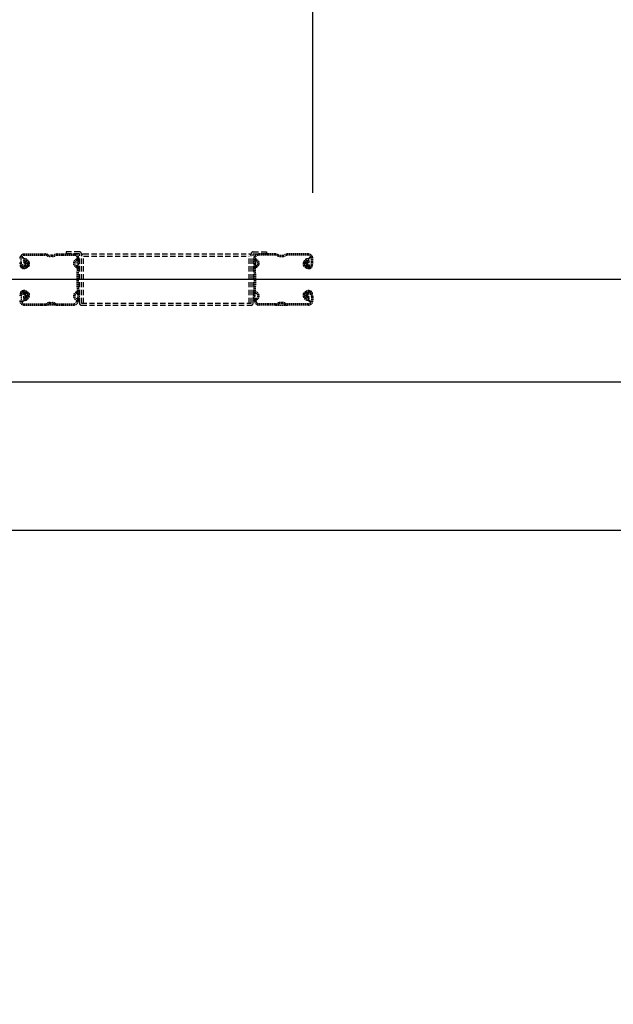
# Model space of a CAD drawing. Extents: x -4099 to 36466, y -2457 to 25853.
# Drawn here: x 11626 to 12079, y 12641 to 13391 of the extents above; entities that cross this region are included whole.
import ezdxf

# ---------------------------------------------------------------- set-up
doc = ezdxf.new("R2010")
doc.units = 0
doc.header["$LTSCALE"] = 4
doc.header["$PDMODE"] = 3
doc.header["$PDSIZE"] = 2
doc.linetypes.add('HIDDEN', pattern=[0.375, 0.25, -0.125])
doc.layers.get('0').update_dxf_attribs({"linetype": 'CONTINUOUS'})
doc.layers.get('DEFPOINTS').update_dxf_attribs({"linetype": 'CONTINUOUS'})
for name, color, linetype in [('寸法', 4, 'CONTINUOUS'), ('破線', 2, 'HIDDEN'), ('細線', 5, 'CONTINUOUS')]:
    doc.layers.add(name, color=color, linetype=linetype)
doc.styles.add('STYLE1', font='isocp.shx', dxfattribs={"bigfont": 'bigfont.shx'})
doc.dimstyles.new('INABA_S100G', dxfattribs={"dimscale": 100, "dimtxt": 2.5, "dimasz": 2.5, "dimexe": 1.5, "dimexo": 0.5, "dimgap": 1, "dimtad": 3, "dimdec": 1, "dimdsep": 46, "dimtxsty": 'STYLE1', "dimblk1": 'DOTSMALL', "dimblk2": 'DOTSMALL', "dimsah": 1, "dimcen": 0, "dimclrt": 7, "dimadec": 0, "dimazin": 0, "dimtfac": 1, "dimtdec": 1, "dimtix": 1, "dimtmove": 0, "dimatfit": 3, "dimldrblk": 'DOTSMALL', "dimfxl": 1, "dimtolj": 1, "dimtzin": 0, "dimarcsym": 0})

# ---------------------------------------------------------------- blocks, each defined once
blk = doc.blocks.new('_DOTSMALL')
at = {"color": 0, "linetype": 'ByBlock', "ltscale": 50, "const_width": 0.5}
blk.add_lwpolyline([(-0.0625, 0, 1), (0.0625, 0, 1)], format="xyb", close=True, dxfattribs=at)
blk = doc.blocks.new('*D34')
at = {"layer": 'DEFPOINTS', "color": 0, "ltscale": 50}
for p in [(11451.89, 13005.03), (11567.89, 13005.03), (11567.89, 10995.56)]:
    blk.add_point(p, dxfattribs=at)
at = {"layer": '寸法', "color": 0, "lineweight": -2, "ltscale": 50}
for p, q in [((11451.89, 12955.03), (11451.89, 10845.56)), ((11567.89, 12955.03), (11567.89, 10845.56)), ((11451.89, 10995.56), (11201.89, 10995.56)), ((11451.89, 10995.56), (11567.89, 10995.56)), ((11567.89, 10995.56), (11817.89, 10995.56))]:
    blk.add_line(p, q, dxfattribs=at)
at = {"layer": '寸法', "color": 0, "lineweight": -2, "ltscale": 50, "xscale": 250, "yscale": 250, "zscale": 250}
blk.add_blockref('_DOTSMALL', (11451.89, 10995.56), dxfattribs=at)
at = {"layer": '寸法', "color": 0, "lineweight": -2, "ltscale": 50, "xscale": 250, "yscale": 250, "zscale": 250, "rotation": 180}
blk.add_blockref('_DOTSMALL', (11567.89, 10995.56), dxfattribs=at)
at = {"layer": '寸法', "color": 7, "ltscale": 50, "insert": (11509.89, 10638.26), "char_height": 250, "attachment_point": 5, "style": 'STYLE1'}
blk.add_mtext('\\A1;116', dxfattribs=at)
blk = doc.blocks.new('*D35')
at = {"layer": 'DEFPOINTS', "color": 0, "ltscale": 50}
for p in [(11399.89, 13146.53), (11451.89, 13005.03), (11451.89, 10995.56)]:
    blk.add_point(p, dxfattribs=at)
at = {"layer": '寸法', "color": 0, "lineweight": -2, "ltscale": 50}
for p, q in [((11399.89, 13096.53), (11399.89, 10845.56)), ((11451.89, 12955.03), (11451.89, 10845.56)), ((11399.89, 10995.56), (11149.89, 10995.56)), ((11399.89, 10995.56), (11451.89, 10995.56)), ((11451.89, 10995.56), (11701.89, 10995.56))]:
    blk.add_line(p, q, dxfattribs=at)
at = {"layer": '寸法', "color": 0, "lineweight": -2, "ltscale": 50, "xscale": 250, "yscale": 250, "zscale": 250}
blk.add_blockref('_DOTSMALL', (11399.89, 10995.56), dxfattribs=at)
at = {"layer": '寸法', "color": 0, "lineweight": -2, "ltscale": 50, "xscale": 250, "yscale": 250, "zscale": 250, "rotation": 180}
blk.add_blockref('_DOTSMALL', (11451.89, 10995.56), dxfattribs=at)
at = {"layer": '寸法', "color": 7, "ltscale": 50, "insert": (11149.89, 11220.58), "char_height": 250, "attachment_point": 5, "style": 'STYLE1'}
blk.add_mtext('\\A1;52', dxfattribs=at)
blk = doc.blocks.new('*D37')
at = {"layer": 'DEFPOINTS', "color": 0, "ltscale": 50}
for p in [(5366.89, 12958.03), (17652.89, 12958.03), (17652.89, 9877.33)]:
    blk.add_point(p, dxfattribs=at)
at = {"layer": '寸法', "color": 0, "lineweight": -2, "ltscale": 50}
for p, q in [((5366.89, 12908.03), (5366.89, 9727.33)), ((17652.89, 12908.03), (17652.89, 9727.33)), ((5366.89, 9877.33), (17652.89, 9877.33))]:
    blk.add_line(p, q, dxfattribs=at)
at = {"layer": '寸法', "color": 0, "lineweight": -2, "ltscale": 50, "xscale": 250, "yscale": 250, "zscale": 250, "rotation": 180}
blk.add_blockref('_DOTSMALL', (5366.89, 9877.33), dxfattribs=at)
at = {"layer": '寸法', "color": 0, "lineweight": -2, "ltscale": 50, "xscale": 250, "yscale": 250, "zscale": 250}
blk.add_blockref('_DOTSMALL', (17652.89, 9877.33), dxfattribs=at)
at = {"layer": '寸法', "color": 7, "ltscale": 50, "insert": (11509.89, 10102.36), "char_height": 250, "attachment_point": 5, "style": 'STYLE1'}
blk.add_mtext('\\A1;12286', dxfattribs=at)
blk = doc.blocks.new('*D13')
at = {"layer": 'DEFPOINTS', "color": 0, "ltscale": 50}
for p in [(11619.89, 13146.53), (11567.89, 13005.03), (11619.89, 10995.56)]:
    blk.add_point(p, dxfattribs=at)
at = {"layer": '寸法', "color": 0, "lineweight": -2, "ltscale": 50}
for p, q in [((11619.89, 13096.53), (11619.89, 10845.56)), ((11567.89, 12955.03), (11567.89, 10845.56)), ((11567.89, 10995.56), (11317.89, 10995.56)), ((11567.89, 10995.56), (11619.89, 10995.56)), ((11619.89, 10995.56), (11869.89, 10995.56))]:
    blk.add_line(p, q, dxfattribs=at)
at = {"layer": '寸法', "color": 0, "lineweight": -2, "ltscale": 50, "xscale": 250, "yscale": 250, "zscale": 250}
blk.add_blockref('_DOTSMALL', (11567.89, 10995.56), dxfattribs=at)
at = {"layer": '寸法', "color": 0, "lineweight": -2, "ltscale": 50, "xscale": 250, "yscale": 250, "zscale": 250, "rotation": 180}
blk.add_blockref('_DOTSMALL', (11619.89, 10995.56), dxfattribs=at)
at = {"layer": '寸法', "color": 7, "ltscale": 50, "insert": (11869.89, 11220.58), "char_height": 250, "attachment_point": 5, "style": 'STYLE1'}
blk.add_mtext('\\A1;52', dxfattribs=at)
blk = doc.blocks.new('*D14')
at = {"layer": 'DEFPOINTS', "color": 0, "ltscale": 50}
for p in [(14399.89, 13174), (11619.89, 13146.53), (14399.89, 10995.56)]:
    blk.add_point(p, dxfattribs=at)
at = {"layer": '寸法', "color": 0, "lineweight": -2, "ltscale": 50}
for p, q in [((14399.89, 13124), (14399.89, 10845.56)), ((11619.89, 13096.53), (11619.89, 10845.56)), ((11619.89, 10995.56), (14399.89, 10995.56))]:
    blk.add_line(p, q, dxfattribs=at)
at = {"layer": '寸法', "color": 0, "lineweight": -2, "ltscale": 50, "xscale": 250, "yscale": 250, "zscale": 250, "rotation": 180}
blk.add_blockref('_DOTSMALL', (11619.89, 10995.56), dxfattribs=at)
at = {"layer": '寸法', "color": 0, "lineweight": -2, "ltscale": 50, "xscale": 250, "yscale": 250, "zscale": 250}
blk.add_blockref('_DOTSMALL', (14399.89, 10995.56), dxfattribs=at)
at = {"layer": '寸法', "color": 7, "ltscale": 50, "insert": (13009.89, 11428.91), "char_height": 250, "attachment_point": 5, "style": 'STYLE1'}
blk.add_mtext('\\A1;有効開口部間口\\P2780', dxfattribs=at)
blk = doc.blocks.new('*D20')
at = {"layer": 'DEFPOINTS', "color": 0, "ltscale": 50}
for p in [(17399.89, 14017.49), (11849.89, 13209.03), (17399.89, 13209.03)]:
    blk.add_point(p, dxfattribs=at)
at = {"layer": '寸法', "color": 0, "lineweight": -2, "ltscale": 50}
for p, q in [((11849.89, 13259.03), (11849.89, 14167.49)), ((17399.89, 13259.03), (17399.89, 14167.49)), ((11849.89, 14017.49), (17399.89, 14017.49))]:
    blk.add_line(p, q, dxfattribs=at)
at = {"layer": '寸法', "color": 0, "lineweight": -2, "ltscale": 50, "xscale": 250, "yscale": 250, "zscale": 250, "rotation": 180}
blk.add_blockref('_DOTSMALL', (11849.89, 14017.49), dxfattribs=at)
at = {"layer": '寸法', "color": 0, "lineweight": -2, "ltscale": 50, "xscale": 250, "yscale": 250, "zscale": 250}
blk.add_blockref('_DOTSMALL', (17399.89, 14017.49), dxfattribs=at)
at = {"layer": '寸法', "color": 7, "ltscale": 50, "insert": (14624.89, 14450.83), "char_height": 250, "attachment_point": 5, "style": 'STYLE1'}
blk.add_mtext('\\A1;レールスライド時\\P有効開口部間口 5550', dxfattribs=at)
blk = doc.blocks.new('*D21')
at = {"layer": 'DEFPOINTS', "color": 0, "ltscale": 50}
for p in [(11567.89, 13115.03), (11564.89, 13002.03), (12384.61, 13002.03)]:
    blk.add_point(p, dxfattribs=at)
at = {"layer": '寸法', "color": 0, "lineweight": -2, "ltscale": 50}
for p, q in [((12384.61, 13115.03), (12384.61, 13365.03)), ((11617.89, 13115.03), (12534.61, 13115.03)), ((12384.61, 13115.03), (12384.61, 13002.03)), ((11614.89, 13002.03), (12534.61, 13002.03)), ((12384.61, 13002.03), (12384.61, 11941.67))]:
    blk.add_line(p, q, dxfattribs=at)
at = {"layer": '寸法', "color": 0, "lineweight": -2, "ltscale": 50, "xscale": 250, "yscale": 250, "zscale": 250}
for p, rotation in [((12384.61, 13115.03), 270), ((12384.61, 13002.03), 90)]:
    blk.add_blockref('_DOTSMALL', p, dxfattribs=dict(at, rotation=rotation))
at = {"layer": '寸法', "color": 7, "ltscale": 50, "insert": (12159.61, 12221.85), "char_height": 250, "attachment_point": 5, "rotation": 90, "style": 'STYLE1'}
blk.add_mtext('\\A1;113', dxfattribs=at)
blk = doc.blocks.new('*D12')
at = {"layer": 'DEFPOINTS', "color": 0, "ltscale": 50}
for p in [(11849.89, 14017.49), (11619.89, 13209.03), (11849.89, 13209.03)]:
    blk.add_point(p, dxfattribs=at)
at = {"layer": '寸法', "color": 0, "lineweight": -2, "ltscale": 50}
for p, q in [((11619.89, 13259.03), (11619.89, 14167.49)), ((11849.89, 13259.03), (11849.89, 14167.49)), ((11619.89, 14017.49), (11849.89, 14017.49))]:
    blk.add_line(p, q, dxfattribs=at)
at = {"layer": '寸法', "color": 0, "lineweight": -2, "ltscale": 50, "xscale": 250, "yscale": 250, "zscale": 250, "rotation": 180}
blk.add_blockref('_DOTSMALL', (11619.89, 14017.49), dxfattribs=at)
at = {"layer": '寸法', "color": 0, "lineweight": -2, "ltscale": 50, "xscale": 250, "yscale": 250, "zscale": 250}
blk.add_blockref('_DOTSMALL', (11849.89, 14017.49), dxfattribs=at)
at = {"layer": '寸法', "color": 7, "ltscale": 50, "insert": (11849.89, 14254.99), "char_height": 250, "attachment_point": 5, "style": 'STYLE1'}
blk.add_mtext('\\A1;(230)', dxfattribs=at)

msp = doc.modelspace()

# ---------------------------------------------------------------- linework, layer by layer
at = {"layer": '破線'}
for p, q in [((11627.38896829, 13206.02806743), (11627.38896829, 13209.02805747)), ((11628.37271943, 13209.85295491), (11629.31489647, 13208.54948246)), ((11629.31489647, 13208.54948246), (11629.55836941, 13208.51018495)), ((11629.45895231, 13207.73018894), (11629.72583914, 13208.00499131)), ((11629.88898334, 13212.52805753), (11645.8889711, 13212.52805753)), ((11629.88898334, 13211.52810755), (11645.8889711, 13211.52810755)), ((11629.92596923, 13207.06276173), (11630.97096075, 13208.13885501)), ((11630.63717709, 13208.94399863), (11631.38489801, 13208.82337419)), ((11651.28344733, 13211.52810755), (11649.49451755, 13211.52810755)), ((11651.28344733, 13210.52808752), (11649.49451755, 13210.52808752)), ((11654.88897626, 13212.52805753), (11668.03092835, 13212.52805753)), ((11654.88897626, 13211.52810755), (11668.03092835, 13211.52810755)), ((11821.38895529, 13212.52805753), (11808.2470032, 13212.52805753)), ((11821.38895529, 13211.52810755), (11808.2470032, 13211.52810755)), ((11824.99448422, 13211.52810755), (11826.783414, 13211.52810755)), ((11824.99448422, 13210.52808752), (11826.783414, 13210.52808752)), ((11846.3889482, 13212.52805753), (11830.38896044, 13212.52805753)), ((11846.3889482, 13211.52810755), (11830.38896044, 13211.52810755)), ((11845.64075445, 13208.94399863), (11844.89303354, 13208.82337419)), ((11846.35196231, 13207.06276173), (11845.3069708, 13208.13885501)), ((11846.81897923, 13207.73018894), (11846.55209241, 13208.00499131)), ((11846.96303507, 13208.54948246), (11846.71956214, 13208.51018495)), ((11847.90521211, 13209.85295491), (11846.96303507, 13208.54948246)), ((11848.88896325, 13206.02806743), (11848.88896325, 13209.02805747)), ((11849.88896577, 13206.02806743), (11849.88896577, 13209.02805747)), ((11626.90132193, 13203.97801235), (11626.95890224, 13203.97885294)), ((11629.26791108, 13201.46710468), (11628.7943796, 13201.54345812)), ((11629.39524272, 13202.25690755), (11628.92171124, 13202.333261)), ((11629.31773346, 13206.52086239), (11630.19616588, 13205.0496225)), ((11629.38897333, 13204.02809741), (11630.58898336, 13204.02809741)), ((11629.38897333, 13203.02807738), (11630.58898336, 13203.02807738)), ((11629.98773497, 13202.23260054), (11629.90782653, 13203.008954)), ((11630.90014117, 13205.43110955), (11629.92596923, 13207.06276173)), ((11630.82338494, 13202.44716073), (11630.15008828, 13203.02807738)), ((11630.83508313, 13207.29735595), (11630.26150411, 13206.47820253)), ((11630.26150411, 13206.47820253), (11631.16257988, 13205.84727087)), ((11630.83508313, 13207.29735595), (11631.73614139, 13206.66642429)), ((11631.25704101, 13202.69835657), (11632.19214309, 13203.37376937)), ((11631.72547642, 13202.0498426), (11633.42001513, 13203.2738094)), ((11632.19214309, 13203.37376937), (11632.28902023, 13203.97461161)), ((11632.44169278, 13204.14087636), (11632.95159723, 13203.92232337)), ((11844.55245513, 13202.0498426), (11842.85791642, 13203.2738094)), ((11843.83623876, 13204.14087636), (11843.32633432, 13203.92232337)), ((11844.08578845, 13203.37376937), (11843.98891132, 13203.97461161)), ((11845.02089054, 13202.69835657), (11844.08578845, 13203.37376937)), ((11845.44284842, 13207.29735595), (11844.54179016, 13206.66642429)), ((11846.01642743, 13206.47820253), (11845.11535166, 13205.84727087)), ((11845.37779037, 13205.43110955), (11846.35196231, 13207.06276173)), ((11845.44284842, 13207.29735595), (11846.01642743, 13206.47820253)), ((11845.4545466, 13202.44716073), (11846.12784326, 13203.02807738)), ((11846.88895822, 13204.02809741), (11845.68894819, 13204.02809741)), ((11846.88895822, 13203.02807738), (11845.68894819, 13203.02807738)), ((11846.96019809, 13206.52086239), (11846.08176567, 13205.0496225)), ((11846.29019657, 13202.23260054), (11846.37010501, 13203.008954)), ((11846.88268883, 13202.25690755), (11847.35622031, 13202.333261)), ((11847.01002046, 13201.46710468), (11847.48355194, 13201.54345812)), ((11849.37660961, 13203.97801235), (11849.31902931, 13203.97885294)), ((11626.90132193, 13182.07816209), (11626.95890224, 13182.0773215)), ((11627.38896829, 13180.02810702), (11627.38896829, 13177.02811697)), ((11629.26791108, 13184.58906977), (11628.7943796, 13184.51271632)), ((11629.39524272, 13183.79926689), (11628.92171124, 13183.72291344)), ((11629.31773346, 13179.53531205), (11630.19616588, 13181.00655194)), ((11629.38897333, 13183.02809706), (11630.58898336, 13183.02809706)), ((11629.38897333, 13182.02807703), (11630.58898336, 13182.02807703)), ((11629.45895231, 13178.3259855), (11629.72583914, 13178.05118314)), ((11629.98773497, 13183.82357391), (11629.90782653, 13183.04722045)), ((11630.90014117, 13180.6250649), (11629.92596923, 13178.99341271)), ((11629.92596923, 13178.99341271), (11630.97096075, 13177.91731943)), ((11630.82338494, 13183.60901371), (11630.15008828, 13183.02809706)), ((11631.16257988, 13180.20897363), (11630.26150411, 13179.57797191)), ((11630.26150411, 13179.57797191), (11630.83508313, 13178.75881849)), ((11631.73614139, 13179.38975016), (11630.83508313, 13178.75881849)), ((11631.25704101, 13183.35781787), (11632.19214309, 13182.68240507)), ((11631.72547642, 13184.00633184), (11633.42001513, 13182.78236504)), ((11632.19214309, 13182.68240507), (11632.28902023, 13182.08156283)), ((11632.44169278, 13181.91529808), (11632.95159723, 13182.13385107)), ((11844.55245513, 13184.00633184), (11842.85791642, 13182.78236504)), ((11843.83623876, 13181.91529808), (11843.32633432, 13182.13385107)), ((11844.08578845, 13182.68240507), (11843.98891132, 13182.08156283)), ((11845.02089054, 13183.35781787), (11844.08578845, 13182.68240507)), ((11844.54179016, 13179.38975016), (11845.44284842, 13178.75881849)), ((11845.11535166, 13180.20897363), (11846.01642743, 13179.57797191)), ((11846.35196231, 13178.99341271), (11845.3069708, 13177.91731943)), ((11845.37779037, 13180.6250649), (11846.35196231, 13178.99341271)), ((11846.01642743, 13179.57797191), (11845.44284842, 13178.75881849)), ((11845.4545466, 13183.60901371), (11846.12784326, 13183.02809706)), ((11846.88895822, 13183.02809706), (11845.68894819, 13183.02809706)), ((11846.88895822, 13182.02807703), (11845.68894819, 13182.02807703)), ((11846.96019809, 13179.53531205), (11846.08176567, 13181.00655194)), ((11846.29019657, 13183.82357391), (11846.37010501, 13183.04722045)), ((11846.81897923, 13178.3259855), (11846.55209241, 13178.05118314)), ((11846.88268883, 13183.79926689), (11847.35622031, 13183.72291344)), ((11847.01002046, 13184.58906977), (11847.48355194, 13184.51271632)), ((11848.88896325, 13180.02810702), (11848.88896325, 13177.02811697)), ((11849.37660961, 13182.07816209), (11849.31902931, 13182.0773215)), ((11849.88896577, 13180.02810702), (11849.88896577, 13177.02811697)), ((11628.37271943, 13176.20321953), (11629.31489647, 13177.50669198)), ((11629.31489647, 13177.50669198), (11629.55836941, 13177.54598949)), ((11629.88898334, 13174.5280669), (11645.8889711, 13174.5280669)), ((11629.88898334, 13173.52811691), (11645.8889711, 13173.52811691)), ((11630.63717709, 13177.11217582), (11631.38489801, 13177.23280025)), ((11654.88897626, 13173.52805699), (11645.8889711, 13173.52805699)), ((11649.49451755, 13175.52808693), (11651.28344733, 13175.52808693)), ((11649.49451755, 13174.5280669), (11651.28344733, 13174.5280669)), ((11654.88897626, 13174.5280669), (11667.38898147, 13174.5280669)), ((11654.88897626, 13173.52811691), (11667.38898147, 13173.52811691)), ((11821.38895529, 13174.5280669), (11808.88895007, 13174.5280669)), ((11821.38895529, 13173.52811691), (11808.88895007, 13173.52811691)), ((11821.38895529, 13173.52805699), (11830.38896044, 13173.52805699)), ((11826.783414, 13175.52808693), (11824.99448422, 13175.52808693)), ((11826.783414, 13174.5280669), (11824.99448422, 13174.5280669)), ((11846.3889482, 13174.5280669), (11830.38896044, 13174.5280669)), ((11846.3889482, 13173.52811691), (11830.38896044, 13173.52811691)), ((11845.64075445, 13177.11217582), (11844.89303354, 13177.23280025)), ((11846.96303507, 13177.50669198), (11846.71956214, 13177.54598949)), ((11847.90521211, 13176.20321953), (11846.96303507, 13177.50669198))]:
    msp.add_line(p, q, dxfattribs=at)
at = {"layer": '破線', "ltscale": 4}
for p, q in [((11661.88896577, 13214.12811691), (11661.88896577, 13212.52811691)), ((11671.88896577, 13214.12811691), (11661.88896577, 13214.12811691)), ((11671.88896577, 13212.52811691), (11661.88896577, 13212.52811691)), ((11671.88896577, 13175.12811691), (11671.88896577, 13212.52811691)), ((11673.48896577, 13175.12811691), (11673.48896577, 13212.52811691)), ((11675.08896577, 13212.52811691), (11801.18896577, 13212.52811691)), ((11675.08896577, 13175.12811691), (11675.08896577, 13210.92811691)), ((11675.08896577, 13210.92811691), (11801.18896577, 13210.92811691)), ((11801.18896577, 13175.12811691), (11801.18896577, 13210.92811691)), ((11802.78896577, 13175.12811691), (11802.78896577, 13212.52811691)), ((11804.38896577, 13214.12811691), (11814.38896577, 13214.12811691)), ((11804.38896577, 13212.52811691), (11814.38896577, 13212.52811691)), ((11804.38896577, 13175.12811691), (11804.38896577, 13212.52811691)), ((11814.38896577, 13214.12811691), (11814.38896577, 13212.52811691)), ((11673.48896577, 13175.12811691), (11802.78896577, 13175.12811691)), ((11673.48896577, 13173.52811691), (11802.78896577, 13173.52811691))]:
    msp.add_line(p, q, dxfattribs=at)
at = {"layer": '破線'}
for centre, radius, start, end in [((11629.88898334, 13209.02805747), 3.50000006, 90, 180), ((11629.88898334, 13209.02805747), 2.5, 90, 180), ((11628.54504006, 13209.97757215), 0.21266408, 36.8827667227, 215.8589019777), ((11631.11473639, 13211.9057419), 2.99999989, 216.8827819807, 260.8399505612), ((11629.51061348, 13208.21401763), 0.30000001, 315.8400421145, 80.8399963416), ((11628.53899833, 13204.11691959), 4.70000516, 20.839904785, 58.8399963353), ((11628.53899833, 13204.11691959), 5.50000783, 20.8399353036, 58.8399963353), ((11645.8889711, 13208.5281175), 3.99999995, 58.9972686758, 90), ((11645.8889711, 13208.5281175), 2.99999989, 58.9972686758, 90), ((11649.49451755, 13214.52809759), 3.99999995, 238.9972839358, 270), ((11649.49451755, 13214.52809759), 2.99999989, 238.9972839358, 270), ((11651.28344733, 13214.52809759), 2.99999989, 270, 301.0027313242), ((11651.28344733, 13214.52809759), 3.99999995, 270, 301.0027313242), ((11654.88897626, 13208.5281175), 3.99999995, 90, 121.0027160642), ((11654.88897626, 13208.5281175), 2.99999989, 90, 121.0027160642), ((11670.57552961, 13205.52805741), 3.20000001, 105.8266143828, 250.3341217051), ((11668.03092835, 13209.02805747), 3.50000006, 21.132278443, 90), ((11668.03092835, 13209.02805747), 2.5, 21.132278443, 90), ((11669.43008778, 13209.56883602), 0.99999999, 285.8266296361, 21.132278443), ((11669.43008778, 13209.56883602), 1.99999998, 285.8266296361, 21.132278443), ((11668.03092835, 13209.02805747), 2.5, 334.3211212156, 21.132278443), ((11668.03092835, 13209.02805747), 3.50000006, 334.3211212156, 21.132278443), ((11808.2470032, 13209.02805747), 3.50000006, 158.867721557, 205.6788787844), ((11806.84784376, 13209.56883602), 1.99999998, 158.867721557, 254.1733703639), ((11808.2470032, 13209.02805747), 3.50000006, 90, 158.867721557), ((11808.2470032, 13209.02805747), 2.5, 158.867721557, 205.6788787844), ((11806.84784376, 13209.56883602), 0.99999999, 158.867721557, 254.1733703639), ((11808.2470032, 13209.02805747), 2.5, 90, 158.867721557), ((11805.70240193, 13205.52805741), 3.20000001, 289.6658782949, 74.1733856172), ((11821.38895529, 13208.5281175), 3.99999995, 58.9972839358, 90), ((11821.38895529, 13208.5281175), 2.99999989, 58.9972839358, 90), ((11824.99448422, 13214.52809759), 3.99999995, 238.9972686758, 270), ((11824.99448422, 13214.52809759), 2.99999989, 238.9972686758, 270), ((11826.783414, 13214.52809759), 2.99999989, 270, 301.0027160642), ((11826.783414, 13214.52809759), 3.99999995, 270, 301.0027160642), ((11830.38896044, 13208.5281175), 3.99999995, 90, 121.0027313242), ((11830.38896044, 13208.5281175), 2.99999989, 90, 121.0027313242), ((11847.73893321, 13204.11691959), 5.50000783, 121.1600036647, 159.1600646964), ((11847.73893321, 13204.11691959), 4.70000516, 121.1600036647, 159.160095215), ((11845.16319515, 13211.9057419), 2.99999989, 279.1600494388, 323.1172180193), ((11846.3889482, 13209.02805747), 3.50000006, 0, 90), ((11846.3889482, 13209.02805747), 2.5, 0, 90), ((11846.76731807, 13208.21401763), 0.30000001, 99.1600036651, 224.1599578855), ((11847.73289148, 13209.97757215), 0.21266408, 324.1410980223, 143.1172332773), ((11629.38897333, 13206.02806743), 2.99999989, 180, 270), ((11626.90422897, 13203.77802236), 0.2, 90.8398590038, 185.8286132817), ((11629.1923632, 13204.01156584), 2.5, 185.8285369875, 260.8400115973), ((11629.31969483, 13204.80136872), 2.5, 199.2091522209, 202.5387573254), ((11629.31969483, 13204.80136872), 2.5, 202.5387573254, 260.8400115973), ((11629.38897333, 13206.02806743), 1.99999998, 180, 270), ((11630.17632449, 13207.03348123), 0.99999999, 135.840011594, 210.8396911629), ((11629.79324382, 13204.72501527), 3.30000021, 260.8399963349, 305.8399810794), ((11629.79324382, 13204.72501527), 2.5, 260.8399963349, 274.4620971684), ((11630.00733119, 13203.01918115), 0.1, 174.8960895963, 185.8767242431), ((11630.55651563, 13205.22635621), 0.4, 206.1154937748, 30.786300659), ((11630.58898336, 13205.02811744), 1.99999998, 270, 54.9999999986), ((11630.58898336, 13205.02811744), 0.99999999, 270, 54.9999999986), ((11629.79324382, 13204.72501527), 2.5, 294.3343200724, 305.8400115972), ((11632.40227269, 13204.04890198), 0.1, 66.8034820545, 100.1843816059), ((11630.4081868, 13204.82847769), 2.69999903, 340.3913269041, 20.8399810791), ((11632.95159723, 13203.92232337), 0.8, 305.8400115972, 340.3912963871), ((11630.4081868, 13204.82847769), 3.49999896, 340.3913269041, 20.8399810791), ((11670.57552961, 13205.52805741), 2.19999996, 105.8266143828, 250.3341217051), ((11669.16209768, 13201.57308887), 0.99999999, 357.6790313723, 70.3341064473), ((11669.16209768, 13201.57308887), 1.99999998, 357.6790313723, 70.3341064473), ((11673.88897158, 13206.2114558), 3.99999995, 154.3211212156, 205.8419342031), ((11879.98899506, 13193.02808722), 210.00000353, 177.5966949466, 182.3209838864), ((11674.17016592, 13201.66632413), 3.99999995, 161.2385406497, 177.5966949466), ((11668.48903153, 13203.59610501), 1.99999998, 341.2385559073, 25.841918944), ((11673.88897158, 13206.2114558), 2.99999989, 154.3211212156, 205.8419342031), ((11879.98899506, 13193.02808722), 209.00000102, 177.5966949466, 182.3209838864), ((11674.17016592, 13201.66632413), 2.99999989, 161.2385406497, 177.5966949466), ((11668.48903153, 13203.59610501), 2.99999989, 341.2385559073, 25.841918944), ((11807.78890002, 13203.59610501), 2.99999989, 154.158081056, 198.7614440927), ((11802.10776563, 13201.66632413), 2.99999989, 2.4033050534, 18.7614593503), ((11802.38895997, 13206.2114558), 2.99999989, 334.1580657969, 25.6788787844), ((11596.28893649, 13193.02808722), 209.00000102, 357.6790161136, 2.4033050534), ((11807.11583386, 13201.57308887), 1.99999998, 109.6658935527, 182.3209686277), ((11807.78890002, 13203.59610501), 1.99999998, 154.158081056, 198.7614440927), ((11802.10776563, 13201.66632413), 3.99999995, 2.4033050534, 18.7614593503), ((11802.38895997, 13206.2114558), 3.99999995, 334.1580657969, 25.6788787844), ((11596.28893649, 13193.02808722), 210.00000353, 357.6790161136, 2.4033050534), ((11807.11583386, 13201.57308887), 0.99999999, 109.6658935527, 182.3209686277), ((11805.70240193, 13205.52805741), 2.19999996, 289.6658782949, 74.1733856172), ((11845.86974475, 13204.82847769), 3.49999896, 159.1600189209, 199.6086730959), ((11843.32633432, 13203.92232337), 0.8, 199.6087036129, 234.1599884028), ((11845.86974475, 13204.82847769), 2.69999903, 159.1600189209, 199.6086730959), ((11845.68894819, 13205.02811744), 1.99999998, 125.0000000014, 270), ((11843.87565886, 13204.04890198), 0.1, 79.8156183941, 113.1965179455), ((11846.48468772, 13204.72501527), 3.30000021, 234.1600189206, 279.1600036651), ((11845.68894819, 13205.02811744), 0.99999999, 125.0000000014, 270), ((11846.48468772, 13204.72501527), 2.5, 234.1599884028, 245.6656799276), ((11845.72141592, 13205.22635621), 0.4, 149.213699341, 333.8845062252), ((11846.48468772, 13204.72501527), 2.5, 265.5379028316, 279.1600036651), ((11846.27060036, 13203.01918115), 0.1, 354.1232757569, 5.1039104037), ((11846.10160706, 13207.03348123), 0.99999999, 329.1603088371, 44.159988406), ((11846.88895822, 13206.02806743), 2.99999989, 270, 0), ((11846.88895822, 13206.02806743), 1.99999998, 270, 0), ((11846.95823671, 13204.80136872), 2.5, 279.1599884027, 337.4612426746), ((11847.08556835, 13204.01156584), 2.5, 279.1599884027, 354.1714630125), ((11846.95823671, 13204.80136872), 2.5, 337.4612426746, 340.7908477791), ((11849.37370258, 13203.77802236), 0.2, 354.1713867183, 89.1601409962), ((11629.38897333, 13180.02810702), 2.99999989, 90, 180), ((11626.90422897, 13182.27815209), 0.2, 174.1713867183, 269.1601409895), ((11629.1923632, 13182.0446086), 2.5, 99.1599884027, 174.1714630125), ((11629.31969483, 13181.25480573), 2.5, 157.4612426746, 160.7908477791), ((11629.31969483, 13181.25480573), 2.5, 99.1599884027, 157.4612426746), ((11629.38897333, 13180.02810702), 1.99999998, 90, 180), ((11630.17632449, 13179.02269321), 0.99999999, 149.1603088371, 224.159988406), ((11629.79324382, 13181.33115917), 3.30000021, 54.1600189206, 99.1600036651), ((11629.79324382, 13181.33115917), 2.5, 85.5379028316, 99.1600036651), ((11629.51061348, 13177.84215681), 0.30000001, 279.1600036651, 44.1599578855), ((11630.00733119, 13183.03699329), 0.1, 174.1232757569, 185.1039103026), ((11630.55651563, 13180.82981823), 0.4, 329.213699341, 153.8845062252), ((11630.58898336, 13181.028057), 1.99999998, 305.0000000014, 90), ((11630.58898336, 13181.028057), 0.99999999, 305.0000000014, 90), ((11629.79324382, 13181.33115917), 2.5, 54.1599884028, 65.6656799276), ((11628.53899833, 13181.93925485), 4.70000516, 301.1600036647, 339.160095215), ((11628.53899833, 13181.93925485), 5.50000783, 301.1600036647, 339.1600646964), ((11632.40227269, 13182.00727247), 0.1, 259.8156177503, 293.1965179455), ((11630.4081868, 13181.22769675), 2.69999903, 339.1600189209, 19.6086730959), ((11632.95159723, 13182.13385107), 0.8, 19.6087036129, 54.1599884028), ((11630.4081868, 13181.22769675), 3.49999896, 339.1600189209, 19.6086730959), ((11670.57552961, 13180.52811703), 3.20000001, 109.6658782949, 245.7752990736), ((11670.57552961, 13180.52811703), 2.19999996, 109.6658782949, 245.7752990736), ((11669.16209768, 13184.48308558), 0.99999999, 289.6658935527, 2.3209686277), ((11668.85220075, 13176.69790582), 1.99999998, 347.2846374509, 65.7752990736), ((11669.16209768, 13184.48308558), 1.99999998, 289.6658935527, 2.3209686277), ((11674.33782828, 13176.30072779), 4.49999984, 146.9594116205, 175.8583068844), ((11879.98899506, 13193.02808722), 210.00000353, 182.3209838864, 182.9224700926), ((11674.25688662, 13182.52528508), 3.99999995, 182.9224700926, 206.5361938466), ((11668.8889765, 13179.84471864), 1.99999998, 326.4427032486, 26.5361938466), ((11674.33782828, 13176.30072779), 3.50000006, 146.9594116205, 175.8583068844), ((11879.98899506, 13193.02808722), 209.00000102, 182.3209838864, 182.9224700926), ((11674.25688662, 13182.52528508), 2.99999989, 182.9224548338, 206.5361938466), ((11668.8889765, 13179.84471864), 2.99999989, 326.9594268809, 26.5361938466), ((11807.38895505, 13179.84471864), 2.99999989, 153.4638061534, 213.0405731191), ((11802.02104492, 13182.52528508), 2.99999989, 333.4638061534, 357.0775451662), ((11801.94010326, 13176.30072779), 3.50000006, 4.1416931156, 33.0405883795), ((11596.28893649, 13193.02808722), 209.00000102, 357.0775299074, 357.6790161136), ((11807.11583386, 13184.48308558), 1.99999998, 177.6790313723, 250.3341064473), ((11807.38895505, 13179.84471864), 1.99999998, 153.4638061534, 213.5572967514), ((11807.42573079, 13176.69790582), 1.99999998, 114.2247009264, 192.7153625491), ((11802.02104492, 13182.52528508), 3.99999995, 333.4638061534, 357.0775299074), ((11801.94010326, 13176.30072779), 4.49999984, 4.1416931156, 33.0405883795), ((11596.28893649, 13193.02808722), 210.00000353, 357.0775299074, 357.6790161136), ((11807.11583386, 13184.48308558), 0.99999999, 177.6790313723, 250.3341064473), ((11805.70240193, 13180.52811703), 2.19999996, 294.2247009264, 70.3341217051), ((11805.70240193, 13180.52811703), 3.20000001, 294.2247009264, 70.3341217051), ((11845.86974475, 13181.22769675), 3.49999896, 160.3913269041, 200.8399810791), ((11843.32633432, 13182.13385107), 0.8, 125.8400115972, 160.3912963871), ((11847.73893321, 13181.93925485), 5.50000783, 200.8399353036, 238.8399963353), ((11845.86974475, 13181.22769675), 2.69999903, 160.3913269041, 200.8399810791), ((11847.73893321, 13181.93925485), 4.70000516, 200.839904785, 238.8399963353), ((11845.68894819, 13181.028057), 1.99999998, 90, 234.9999999986), ((11843.87565886, 13182.00727247), 0.1, 246.8034820545, 280.1843822497), ((11846.48468772, 13181.33115917), 3.30000021, 80.8399963416, 125.8399810794), ((11845.68894819, 13181.028057), 0.99999999, 90, 234.9999999986), ((11846.48468772, 13181.33115917), 2.5, 114.3343200724, 125.8400115972), ((11845.72141592, 13180.82981823), 0.4, 26.1154937748, 210.786300659), ((11846.48468772, 13181.33115917), 2.5, 80.8399963416, 94.4620971684), ((11846.27060036, 13183.03699329), 0.1, 354.8960896974, 5.8767242431), ((11846.76731807, 13177.84215681), 0.30000001, 135.8400421145, 260.8399963349), ((11846.10160706, 13179.02269321), 0.99999999, 315.840011594, 30.8396911629), ((11846.88895822, 13180.02810702), 2.99999989, 0, 90), ((11846.88895822, 13180.02810702), 1.99999998, 0, 90), ((11846.95823671, 13181.25480573), 2.5, 22.5387573254, 80.8400115973), ((11847.08556835, 13182.0446086), 2.5, 5.8285369875, 80.8400115973), ((11846.95823671, 13181.25480573), 2.5, 19.2091522209, 22.5387573254), ((11849.37370258, 13182.27815209), 0.2, 270.8398590038, 5.8286132817), ((11629.88898334, 13177.02811697), 3.50000006, 180, 270), ((11629.88898334, 13177.02811697), 2.5, 180, 270), ((11628.54504006, 13176.0786023), 0.21266408, 144.1410980223, 323.1172332773), ((11631.11473639, 13174.15043255), 2.99999989, 99.1600494388, 143.1172180193), ((11645.8889711, 13177.52805694), 2.99999989, 270, 301.0027313242), ((11645.8889711, 13177.52805694), 3.99999995, 270, 301.0027313242), ((11649.49451755, 13171.52807685), 3.99999995, 90, 121.0027160642), ((11649.49451755, 13171.52807685), 2.99999989, 90, 121.0027160642), ((11651.28344733, 13171.52807685), 3.99999995, 58.9972686758, 90), ((11651.28344733, 13171.52807685), 2.99999989, 58.9972686758, 90), ((11654.88897626, 13177.52805694), 3.99999995, 238.9972839358, 270), ((11654.88897626, 13177.52805694), 2.99999989, 238.9972839358, 270), ((11667.38898147, 13177.02811697), 2.5, 270, 347.2846374509), ((11667.38898147, 13177.02811697), 3.50000006, 270, 347.2846374509), ((11668.85220075, 13176.69790582), 0.99999999, 347.2846374509, 65.7752990736), ((11808.88895007, 13177.02811697), 3.50000006, 192.7153625491, 270), ((11807.42573079, 13176.69790582), 0.99999999, 114.2247009264, 192.7153625491), ((11808.88895007, 13177.02811697), 2.5, 192.7153625491, 270), ((11821.38895529, 13177.52805694), 2.99999989, 270, 301.0027160642), ((11821.38895529, 13177.52805694), 3.99999995, 270, 301.0027160642), ((11824.99448422, 13171.52807685), 3.99999995, 90, 121.0027313242), ((11824.99448422, 13171.52807685), 2.99999989, 90, 121.0027313242), ((11826.783414, 13171.52807685), 3.99999995, 58.9972839358, 90), ((11826.783414, 13171.52807685), 2.99999989, 58.9972839358, 90), ((11830.38896044, 13177.52805694), 3.99999995, 238.9972686758, 270), ((11830.38896044, 13177.52805694), 2.99999989, 238.9972686758, 270), ((11845.16319515, 13174.15043255), 2.99999989, 36.8827819807, 80.8399505612), ((11846.3889482, 13177.02811697), 2.5, 270, 0), ((11846.3889482, 13177.02811697), 3.50000006, 270, 0), ((11847.73289148, 13176.0786023), 0.21266408, 216.8827667227, 35.8589019777)]:
    msp.add_arc(centre, radius, start, end, dxfattribs=at)
at = {"layer": '破線', "ltscale": 4}
for centre, start, end in [((11671.88896577, 13212.52811691), 0, 90), ((11675.08896577, 13210.92811691), 90, 180), ((11801.18896577, 13210.92811691), 0, 90), ((11804.38896577, 13212.52811691), 90, 180), ((11673.48896577, 13175.12811691), 180, 270), ((11802.78896577, 13175.12811691), 270, 0)]:
    msp.add_arc(centre, 1.6, start, end, dxfattribs=at)
at = {"layer": '細線', "ltscale": 50}
msp.add_line((14403.38895846, 13193.02810139), (11616.38899158, 13193.02810139), dxfattribs=at)

# ---------------------------------------------------------------- dimensions: what is measured, and where the dimension line sits
at = {"layer": '寸法', "ltscale": 50}
dim = msp.add_linear_dim(base=(17399.88900178, 14017.4940278), p1=(11849.88896577, 13209.02802244), p2=(17399.88900178, 13209.02802244), text='レールスライド時\\P有効開口部間口 <>', dimstyle='INABA_S100G', dxfattribs=at)
dim.commit()
dim.dimension.update_dxf_attribs({"geometry": '*D20', "text_midpoint": (14624.88898378, 14017.4940278), "dimtype": 160})
dim = msp.add_linear_dim(base=(11849.88894826, 14017.4940278), p1=(11619.88896577, 13209.02802244), p2=(11849.88894826, 13209.02805747), text='(<>)', dimstyle='INABA_S100G', override={"dimtmove": 1}, dxfattribs=at)
dim.commit()
dim.dimension.update_dxf_attribs({"geometry": '*D12', "text_midpoint": (11849.88894826, 14017.4940278), "dimtype": 160})
dim = msp.add_linear_dim(base=(12384.61031333, 13002.02782119), p1=(11567.88897502, 13115.02782119), p2=(11564.88897502, 13002.02782119), angle=90, dimstyle='INABA_S100G', dxfattribs=at)
dim.commit()
dim.dimension.update_dxf_attribs({"geometry": '*D21', "text_midpoint": (12384.61031333, 12221.85015166), "dimtype": 160})
dim = msp.add_linear_dim(base=(14399.88896577, 10995.55665618), p1=(11619.88896577, 13146.52810139), p2=(14399.88896577, 13173.99700845), text='有効開口部間口\\P<>', dimstyle='INABA_S100G', dxfattribs=at)
dim.commit()
dim.dimension.update_dxf_attribs({"geometry": '*D14', "text_midpoint": (13009.88896577, 11428.91459582)})
for base, p1, p2, override, picture, middle in [((11451.88897502, 10995.55665618), (11399.88898427, 13146.52810139), (11451.88897502, 13005.02782119), {"dimtmove": 1}, '*D35', (11149.88898427, 10995.55665618)), ((11619.88896577, 10995.55665618), (11567.88897502, 13005.02782119), (11619.88896577, 13146.52810139), {"dimtmove": 1}, '*D13', (11869.88896577, 10995.55665618)), ((11567.88897502, 10995.55665618), (11451.88897502, 13005.02782119), (11567.88897502, 13005.02782119), {"dimtmove": 2}, '*D34', (11509.88897502, 10638.25762952))]:
    dim = msp.add_linear_dim(base=base, p1=p1, p2=p2, dimstyle='INABA_S100G', override=override, dxfattribs=at)
    dim.commit()
    dim.dimension.update_dxf_attribs({"geometry": picture, "text_midpoint": middle, "dimtype": 160})
dim = msp.add_linear_dim(base=(17652.88897502, 9877.33049821), p1=(5366.88897502, 12958.02782119), p2=(17652.88897502, 12958.02782119), dimstyle='INABA_S100G', dxfattribs=at)
dim.commit()
dim.dimension.update_dxf_attribs({"geometry": '*D37', "text_midpoint": (11509.88897502, 10102.35510451)})

doc.saveas('drawing.dxf')
